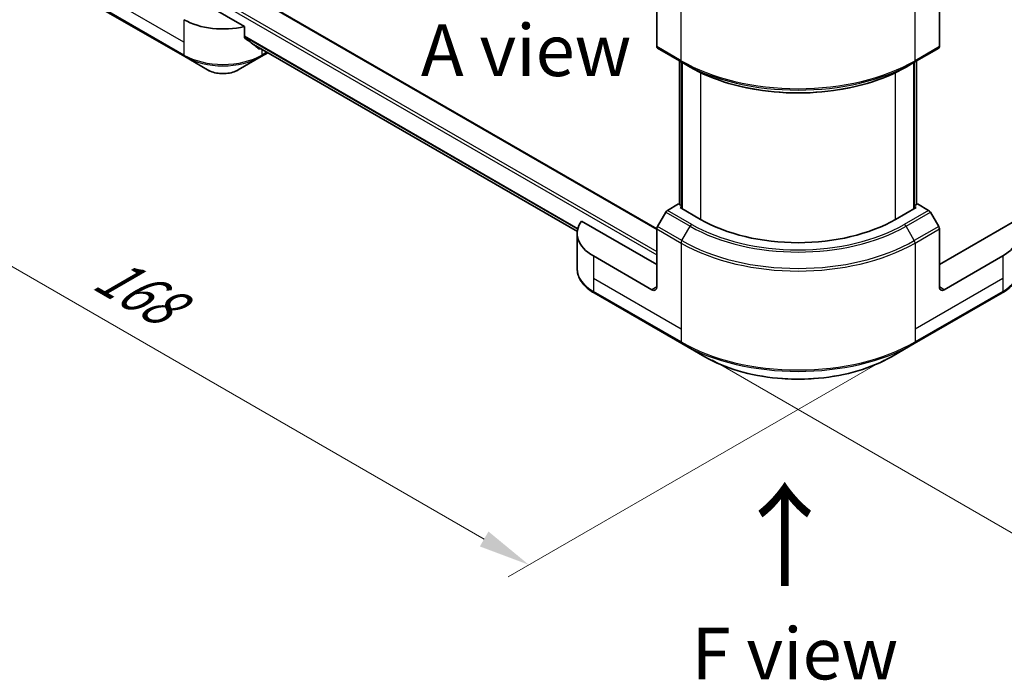
# Model space of a CAD drawing. Units: millimetres. Extents: x 43 to 6229, y 24 to 1148.
# Drawn here: x 118 to 261, y 431 to 527 of the extents above; entities that cross this region are included whole.
import ezdxf

# ---------------------------------------------------------------- set-up
doc = ezdxf.new("R2010")
doc.units = ezdxf.units.MM
doc.header["$LTSCALE"] = 3
doc.layers.get('Defpoints').update_dxf_attribs({"lineweight": 25})
for name, color, linetype, lineweight in [('Dimension (ISO)', 7, 'Continuous', 18), ('Symbol (ISO)', 7, 'Continuous', 18), ('Visible (ISO)', 7, 'Continuous', 35), ('Visible Narrow (ISO)', 7, 'Continuous', 25)]:
    doc.layers.add(name, color=color, linetype=linetype, lineweight=lineweight)
doc.styles.add('Note Text (TK)', font='MS PGothic.ttf')
doc.dimstyles.new('Default - Method 1b (TK)', dxfattribs={"dimscale": 3, "dimtxt": 2.5, "dimasz": 2.5, "dimexe": 1, "dimexo": 1.5, "dimgap": 1, "dimtad": 1, "dimrnd": 1e-08, "dimdsep": 46, "dimtxsty": 'Note Text (TK)', "dimcen": 0.09, "dimdle": 5, "dimclrd": 100, "dimclre": 100, "dimclrt": 7, "dimadec": 1, "dimazin": 1, "dimtfac": 1, "dimtmove": 0, "dimatfit": 3, "dimfxl": 1, "dimtolj": 1, "dimlwd": -1, "dimlwe": -1, "dimarcsym": 0})

# ---------------------------------------------------------------- blocks, each defined once
blk = doc.blocks.new('*D13')
at = {"layer": 'Defpoints', "color": 0}
for p in [(128.95, 548.93), (72.92, 516.59), (247.74, 480.35)]:
    blk.add_point(p, dxfattribs=at)
at = {"layer": 'Dimension (ISO)', "color": 100}
for p, q in [((124.45, 546.34), (69.92, 514.86)), ((185.22, 451.75), (79.42, 512.84)), ((243.24, 477.75), (188.72, 446.27))]:
    blk.add_line(p, q, dxfattribs=at)
for points in [[(80.04, 513.92), (78.79, 511.76), (72.92, 516.59)], [(185.85, 452.84), (184.6, 450.67), (191.72, 448)]]:
    blk.add_solid(points, dxfattribs=at)
at = {"layer": 'Dimension (ISO)', "color": 7, "insert": (129.59, 490.87), "char_height": 7.5, "attachment_point": 4, "rotation": 330, "style": 'Note Text (TK)'}
blk.add_mtext('\\A1;{\\Q30.000;\\W0.816;\\H0.816x;168}', dxfattribs=at)
blk = doc.blocks.new('*D14')
at = {"layer": 'Defpoints', "color": 0}
for p in [(431.59, 606.09), (486.74, 574.25), (213.8, 480.35)]:
    blk.add_point(p, dxfattribs=at)
at = {"layer": 'Dimension (ISO)', "color": 100}
for p, q in [((436.09, 603.49), (489.74, 572.51)), ((275.45, 452.26), (480.25, 570.5)), ((218.3, 477.75), (271.95, 446.77))]:
    blk.add_line(p, q, dxfattribs=at)
for points in [[(479.62, 571.58), (480.87, 569.41), (486.74, 574.25)], [(274.82, 453.34), (276.07, 451.17), (268.95, 448.51)]]:
    blk.add_solid(points, dxfattribs=at)
at = {"layer": 'Dimension (ISO)', "color": 7, "insert": (370.25, 513.98), "char_height": 7.5, "attachment_point": 4, "rotation": 30, "style": 'Note Text (TK)'}
blk.add_mtext('\\A1;{\\Q-30.000;\\W0.816;\\H0.816x;308}', dxfattribs=at)
blk = doc.blocks.new('*D15')
at = {"layer": 'Defpoints', "color": 0}
for p in [(86.36, 617.61), (132.63, 590.9), (145.36, 519.86)]:
    blk.add_point(p, dxfattribs=at)
at = {"layer": 'Dimension (ISO)', "color": 100}
for p, q in [((128.13, 593.5), (83.36, 619.35)), ((86.36, 561.43), (86.36, 610.11)), ((140.86, 522.46), (83.36, 555.66))]:
    blk.add_line(p, q, dxfattribs=at)
for points in [[(85.11, 610.11), (87.61, 610.11), (86.36, 617.61)], [(85.11, 561.43), (87.61, 561.43), (86.36, 553.93)]]:
    blk.add_solid(points, dxfattribs=at)
at = {"layer": 'Dimension (ISO)', "color": 7, "insert": (80.3, 580.79), "char_height": 7.5, "attachment_point": 4, "rotation": 90, "style": 'Note Text (TK)'}
blk.add_mtext('\\A1;{\\Q30.000;\\W0.816;\\H0.816x;78}', dxfattribs=at)

msp = doc.modelspace()

# ---------------------------------------------------------------- linework, layer by layer
at = {"layer": 'Visible (ISO)'}
for p, q in [((139.1363, 537.839), (210.2633, 496.7738)), ((150.4529, 526.1416), (136.37, 534.2723)), ((210.2627, 531.6187), (210.2627, 523.2146)), ((251.2749, 531.6187), (251.2749, 523.2146)), ((129.049, 529.1095), (141.7769, 521.761)), ((150.4529, 524.5973), (150.4529, 526.1416)), ((151.7573, 523.5238), (198.7435, 496.3963)), ((210.3662, 522.9857), (213.9018, 520.9445)), ((247.6358, 520.9445), (251.1713, 522.9857)), ((141.7769, 521.761), (145.1053, 519.8393)), ((149.5551, 519.8393), (152.8835, 521.761)), ((152.8835, 521.761), (153.8471, 522.3173)), ((213.5689, 500.316), (213.5689, 521.1367)), ((213.9018, 520.9445), (215.1089, 520.2476)), ((213.9225, 520.9325), (213.9225, 499.7036)), ((247.6358, 520.9445), (246.4287, 520.2476)), ((247.6151, 499.7036), (247.6151, 520.9325)), ((247.9686, 521.1367), (247.9686, 500.316)), ((213.4447, 500.3877), (211.8233, 499.4517)), ((213.9225, 500.1119), (213.4447, 500.3877)), ((213.6568, 499.857), (213.9225, 500.0104)), ((248.0929, 500.3877), (247.6151, 500.1119)), ((247.6151, 500.0104), (247.8808, 499.857)), ((249.7142, 499.4517), (248.0929, 500.3877)), ((211.5733, 499.1878), (210.3662, 497.097)), ((216.6266, 498.1424), (213.6568, 499.857)), ((247.8808, 499.857), (244.9109, 498.1424)), ((251.1713, 497.097), (249.9642, 499.1878)), ((210.2627, 491.6104), (199.3618, 497.904)), ((262.1758, 497.904), (251.2749, 491.6104)), ((198.7272, 496.1011), (198.7272, 490.963)), ((210.2627, 488.3444), (210.2627, 496.7485)), ((251.2749, 488.3444), (251.2749, 496.7485)), ((209.5556, 487.9362), (201.0703, 492.8351)), ((260.4673, 492.8351), (251.982, 487.9362)), ((201.1739, 487.4681), (213.9018, 480.1197)), ((247.6358, 480.1197), (260.3637, 487.4681)), ((213.9018, 480.1197), (217.2302, 478.198)), ((244.3074, 478.198), (247.6358, 480.1197))]:
    msp.add_line(p, q, dxfattribs=at)
for centre, major_axis, ratio, start_param, end_param in [((147.3302, 530.394), (-8, 0), 0.57735027, 0.78539816, 1.97179772), ((147.3302, 525.8216), (-7.9882, 5.5845), 0.07779162, 4.1487695, 4.35635987), ((147.3302, 525.8216), (-7.9882, 5.5845), 0.07779162, 4.05513267, 4.1487695), ((147.3302, 526.3115), (-8, 0), 0.57735027, 2.31124341, 2.3207181), ((210.6162, 523.4187), (-0.25, -0.433), 0.57735027, 5.49778714, 6.28318531), ((250.9213, 523.4187), (0.25, -0.433), 0.57735027, 0, 0.78539816), ((211.8233, 499.0434), (-0.25, -0.433), 0.57735027, 3.92699082, 4.71238898), ((249.7142, 499.0434), (-0.25, 0.433), 0.57735027, 4.71238898, 5.49778714), ((206.7272, 496.1011), (-8, 0), 0.57735027, 5.88218392, 7.06858347), ((230.7688, 506.3073), (-20, 0), 0.57735027, 0.78539816, 2.35619449), ((254.8104, 496.1011), (8, 0), 0.57735027, 5.49778714, 6.6841867), ((210.6162, 496.9527), (-0.25, -0.433), 0.57735027, 4.71238898, 5.49778714), ((250.9213, 496.9527), (-0.25, 0.433), 0.57735027, 3.92699082, 4.71238898), ((209.5556, 488.7527), (0.5, -0.866), 0.57735027, 5.49778714, 7.06858347), ((251.982, 488.7527), (-0.5, -0.866), 0.57735027, 5.49778714, 7.06858347)]:
    msp.add_ellipse(centre, major_axis=major_axis, ratio=ratio, start_param=start_param, end_param=end_param, dxfattribs=at)
for points, knots in [([(150.4529, 524.5973), (150.4529, 524.5666), (150.4604, 524.5359), (150.4869, 524.4892), (150.5031, 524.4714), (150.5217, 524.4575)], [-0.0932612826, -0.0932612826, -0.0932612826, -0.0932612826, -0.0819853568, -0.0819853568, -0.0730776319, -0.0730776319, -0.0730776319, -0.0730776319]), ([(152.5545, 522.9017), (152.559, 522.8982), (152.5636, 522.895), (152.5886, 522.8806), (152.614, 522.8746), (152.6694, 522.878), (152.6993, 522.8874), (152.7271, 522.9021)], [-0.0705290281, -0.0705290281, -0.0705290281, -0.0705290281, -0.0678449297, -0.0678449297, -0.056529226, -0.056529226, -0.0452135224, -0.0452135224, -0.0452135224, -0.0452135224]), ([(215.1089, 520.2476), (216.7619, 519.2932), (218.6669, 518.4951), (222.8009, 517.279), (225.0294, 516.8613), (229.5987, 516.4434), (231.9388, 516.4434), (236.5081, 516.8613), (238.7366, 517.279), (242.8707, 518.4951), (244.7757, 519.2932), (246.4287, 520.2476)], [1.57079633, 1.57079633, 1.57079633, 1.57079633, 1.88495559, 1.88495559, 2.19911486, 2.19911486, 2.51327412, 2.51327412, 2.82743339, 2.82743339, 3.14159265, 3.14159265, 3.14159265, 3.14159265]), ([(145.1053, 519.8393), (145.3514, 519.6972), (145.6269, 519.5827), (146.2153, 519.4096), (146.5283, 519.3512), (147.1672, 519.2928), (147.4931, 519.2928), (148.1321, 519.3512), (148.445, 519.4096), (149.0335, 519.5827), (149.309, 519.6972), (149.5551, 519.8393)], [4.71238898, 4.71238898, 4.71238898, 4.71238898, 5.02654825, 5.02654825, 5.34070751, 5.34070751, 5.65486678, 5.65486678, 5.96902604, 5.96902604, 6.28318531, 6.28318531, 6.28318531, 6.28318531]), ([(201.1739, 487.4681), (200.8765, 487.6398), (200.6003, 487.8263), (200.0966, 488.2265), (199.8692, 488.4402), (199.4702, 488.8924), (199.2985, 489.1309), (199.0185, 489.6285), (198.9102, 489.8877), (198.7644, 490.419), (198.7272, 490.6909), (198.7272, 490.963)], [3.141592654, 3.141592654, 3.141592654, 3.141592654, 3.298672286, 3.298672286, 3.455751919, 3.455751919, 3.612831552, 3.612831552, 3.769911184, 3.769911184, 3.926990817, 3.926990817, 3.926990817, 3.926990817]), ([(262.8104, 490.963), (262.8104, 490.6909), (262.7731, 490.419), (262.6274, 489.8877), (262.5191, 489.6285), (262.239, 489.1309), (262.0674, 488.8924), (261.6683, 488.4402), (261.4409, 488.2265), (260.9373, 487.8263), (260.661, 487.6398), (260.3637, 487.4681)], [0.785398163, 0.785398163, 0.785398163, 0.785398163, 0.942477796, 0.942477796, 1.099557429, 1.099557429, 1.256637061, 1.256637061, 1.413716694, 1.413716694, 1.570796327, 1.570796327, 1.570796327, 1.570796327]), ([(217.2302, 478.198), (218.661, 477.3719), (220.3088, 476.6817), (223.883, 475.6303), (225.809, 475.2693), (229.7578, 474.9082), (231.7798, 474.9082), (235.7285, 475.2693), (237.6546, 475.6303), (241.2288, 476.6817), (242.8765, 477.3719), (244.3074, 478.198)], [3.14159265, 3.14159265, 3.14159265, 3.14159265, 3.45575192, 3.45575192, 3.76991118, 3.76991118, 4.08407045, 4.08407045, 4.39822972, 4.39822972, 4.71238898, 4.71238898, 4.71238898, 4.71238898])]:
    msp.add_open_spline(points, degree=3, knots=knots, dxfattribs=at)
at = {"layer": 'Visible Narrow (ISO)'}
for p, q in [((138.9863, 537.8241), (210.2627, 496.6727)), ((136.0165, 535.8645), (210.2627, 492.9984)), ((136.2286, 536.2319), (210.2627, 493.4883)), ((213.7982, 521.1734), (213.7982, 533.66)), ((247.7393, 521.1734), (247.7393, 533.66)), ((141.6733, 523.862), (128.9454, 531.2105)), ((141.6733, 521.9899), (128.9454, 529.3383)), ((141.6733, 527.128), (141.6733, 523.862)), ((150.4529, 524.7606), (198.8278, 496.8313)), ((150.4529, 524.6605), (198.8051, 496.7444)), ((141.6733, 523.862), (141.6733, 521.9899)), ((151.7499, 523.5295), (198.7437, 496.3977)), ((152.7271, 522.9021), (152.0724, 523.2801)), ((213.7982, 521.1734), (210.2627, 523.2146)), ((251.2749, 523.2146), (247.7393, 521.1734)), ((152.987, 522.8138), (152.987, 521.9899)), ((153.7006, 522.4019), (152.987, 521.9899)), ((213.6568, 500.2653), (213.6568, 521.0859)), ((214.0104, 499.6529), (214.0104, 520.8818)), ((247.5272, 520.8818), (247.5272, 499.6529)), ((247.8808, 521.0859), (247.8808, 500.2653)), ((216.6266, 519.4485), (216.6266, 498.1424)), ((244.9109, 498.1424), (244.9109, 519.4485)), ((211.5733, 499.1878), (215.1089, 497.1465)), ((215.3589, 497.4104), (211.8233, 499.4517)), ((249.7142, 499.4517), (246.1787, 497.4104)), ((246.4287, 497.1465), (249.9642, 499.1878)), ((213.9018, 495.0557), (215.1089, 497.1465)), ((247.6358, 495.0557), (246.4287, 497.1465)), ((210.2627, 496.7485), (213.7982, 494.7073)), ((213.9018, 495.0557), (210.3662, 497.097)), ((251.1713, 497.097), (247.6358, 495.0557)), ((247.7393, 494.7073), (251.2749, 496.7485)), ((213.7982, 494.7073), (213.7982, 482.2207)), ((247.7393, 494.7073), (247.7393, 482.2207)), ((201.0703, 492.8351), (201.0703, 489.5692)), ((260.4673, 492.8351), (260.4673, 489.5692)), ((201.0703, 489.5692), (201.0703, 487.697)), ((213.7982, 482.2207), (201.0703, 489.5692)), ((260.4673, 489.5692), (247.7393, 482.2207)), ((260.4673, 489.5692), (260.4673, 487.697)), ((213.7982, 480.3486), (201.0703, 487.697)), ((210.2627, 488.3444), (209.5556, 487.9362)), ((260.4673, 487.697), (247.7393, 480.3486)), ((251.982, 487.9362), (251.2749, 488.3444)), ((213.7982, 482.2207), (213.7982, 480.3486)), ((247.7393, 482.2207), (247.7393, 480.3486))]:
    msp.add_line(p, q, dxfattribs=at)
for centre, major_axis, start_param, end_param in [((147.3302, 525.2559), (-8, 0), 0.78539816, 2.35619449), ((142.0269, 522.194), (-0.25, -0.433), 5.49778714, 6.28318531), ((147.3302, 524.9672), (7.8536, 0), 3.92699082, 5.49778714), ((152.6335, 522.194), (0.25, -0.433), 0, 0.78539816), ((230.7688, 530.9713), (-24, 0), 0.78539816, 2.35619449), ((214.1518, 521.3775), (-0.25, -0.433), 5.49778714, 6.28318531), ((230.7688, 530.6827), (23.8536, 0), 3.92699082, 5.49778714), ((230.7688, 529.2888), (-22.1464, 0), 0.78539816, 2.35619449), ((247.3858, 521.3775), (0.25, -0.433), 0, 0.78539816), ((147.3302, 521.1239), (-3.1464, 0), 0.78539816, 2.35619449), ((215.3589, 497.0022), (-0.25, -0.433), 3.92699082, 4.71238898), ((230.7688, 506.1878), (22.1464, 0), 3.92699082, 5.49778714), ((230.7688, 506.3073), (-21.7929, 0), 0.78539816, 2.35619449), ((246.1787, 497.0022), (0.25, -0.433), 1.57079633, 2.35619449), ((214.1518, 494.9114), (0.25, 0.433), 1.57079633, 2.35619449), ((230.7688, 504.5052), (24, 0), 3.92699082, 5.49778714), ((230.7688, 504.7939), (-23.8536, 0), 0.78539816, 2.35619449), ((247.3858, 494.9114), (-0.25, 0.433), 3.92699082, 4.71238898), ((206.7272, 490.963), (-8, 0), 0, 0.78539816), ((254.8104, 490.963), (8, 0), 5.49778714, 6.28318531), ((201.4239, 487.9011), (-0.25, -0.433), 5.49778714, 6.28318531), ((260.1137, 487.9011), (0.25, -0.433), 0, 0.78539816), ((230.7688, 490.1465), (-24, 0), 0.78539816, 2.35619449), ((214.1518, 480.5527), (-0.25, -0.433), 5.49778714, 6.28318531), ((230.7688, 489.8578), (23.8536, 0), 3.92699082, 5.49778714), ((247.3858, 480.5527), (0.25, -0.433), 0, 0.78539816), ((230.7688, 486.0145), (-19.1464, 0), 0.78539816, 2.35619449)]:
    msp.add_ellipse(centre, major_axis=major_axis, ratio=0.57735027, start_param=start_param, end_param=end_param, dxfattribs=at)

# ---------------------------------------------------------------- texts
at = {"layer": 'Symbol (ISO)', "color": 7, "char_height": 7.5, "attachment_point": 5, "line_spacing_factor": 1.5, "style": 'Note Text (TK)'}
for s, insert in [('\\fＭＳ Ｐゴシック|b0|i0;A view', (191.2983, 522.6879)), ('\\fＭＳ Ｐゴシック|b0|i0;F view', (230.315, 435.1238))]:
    msp.add_mtext(s, dxfattribs=dict(at, insert=insert))
at = {"layer": 'Symbol (ISO)', "color": 7, "insert": (229.0518, 444.2608), "char_height": 12, "attachment_point": 4, "rotation": 90, "line_spacing_factor": 1.5, "style": 'Note Text (TK)'}
msp.add_mtext('\\fＭＳ Ｐゴシック|b0|i0;{\\H12.0000;→}', dxfattribs=at)

# ---------------------------------------------------------------- dimensions: what is measured, and where the dimension line sits
at = {"layer": 'Dimension (ISO)', "color": 100}
for base, p1, p2, angle, text, override, picture, middle in [((86.3576, 617.6131), (145.3553, 519.8641), (132.6274, 590.8993), 270, '{\\Q30.000;\\W0.816;\\H0.816x;<>}', {"dimgap": 1, "dimdec": 2, "dimlfac": 1.098047, "dimtol": 0, "dimlim": 0, "dimtp": 0, "dimtm": 0, "dimtdec": 2, "dimtofl": 0, "dimatfit": 1}, '*D15', (86.3576, 585.7698)), ((486.7414, 574.2457), (213.7982, 480.3486), (431.5871, 606.089), 210, '{\\Q-30.000;\\W0.816;\\H0.816x;<>}', {"dimgap": 1, "dimdec": 2, "dimlfac": 1.224745, "dimtol": 0, "dimlim": 0, "dimtp": 0, "dimtm": 0, "dimtdec": 2, "dimtofl": 0, "dimatfit": 1}, '*D14', (377.847, 511.3754)), ((72.9245, 516.5906), (247.7393, 480.3486), (128.9454, 548.9343), 330, '{\\Q30.000;\\W0.816;\\H0.816x;<>}', {"dimgap": 1, "dimdec": 2, "dimlfac": 1.224745, "dimtol": 0, "dimlim": 0, "dimtp": 0, "dimtm": 0, "dimtdec": 2, "dimtofl": 0, "dimatfit": 1}, '*D13', (132.3215, 482.2977))]:
    dim = msp.add_linear_dim(base=base, p1=p1, p2=p2, angle=angle, text=text, dimstyle='Default - Method 1b (TK)', override=override, dxfattribs=at)
    dim.commit()
    dim.dimension.update_dxf_attribs({"geometry": picture, "text_midpoint": middle, "dimtype": 160})

doc.saveas('drawing.dxf')
